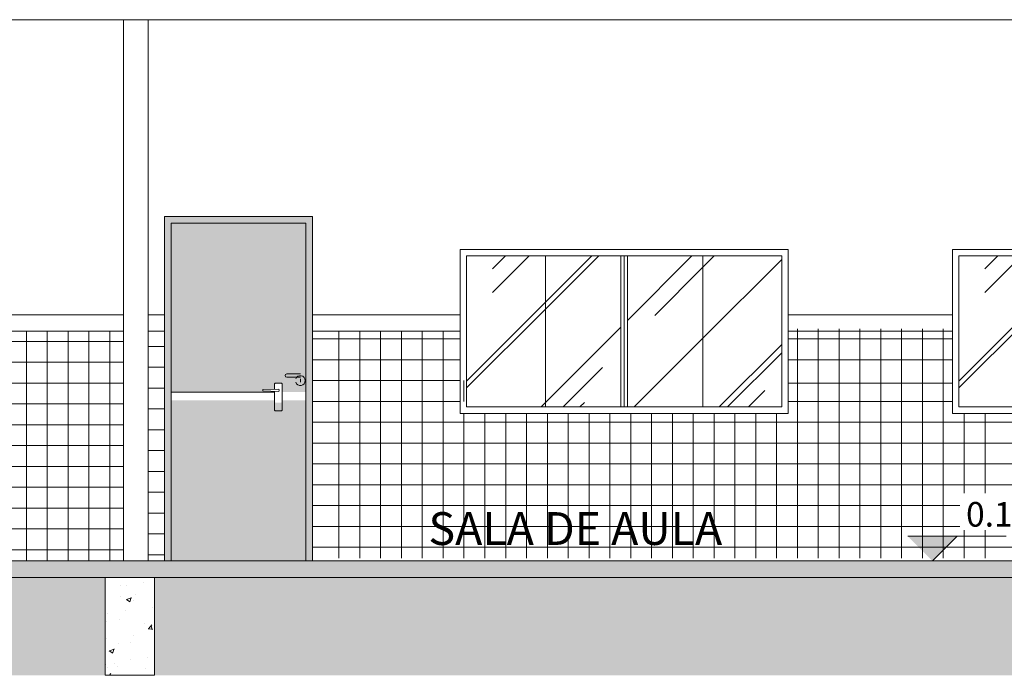
# Model space of a CAD drawing. Extents: x 162 to 2186, y -102 to 322.
# Drawn here: x 1841 to 1847, y 81 to 85 of the extents above; entities that cross this region are included whole.
import ezdxf

# ---------------------------------------------------------------- set-up
doc = ezdxf.new("R2010")
doc.units = 0
doc.layers.get('0').update_dxf_attribs({"linetype": 'CONTINUOUS', "lineweight": 5})
for name, color, linetype, lineweight in [('01', 1, 'CONTINUOUS', 5), ('A-DOORIDM', 7, 'CONTINUOUS', 5), ('ALVENARIA', 6, 'CONTINUOUS', 5), ('AR-ALV', 5, 'CONTINUOUS', 5), ('detalhe', 7, 'CONTINUOUS', 5), ('ESQUADRIA', 3, 'CONTINUOUS', 5), ('LINVISTA', 13, 'CONTINUOUS', 5), ('madeira', 28, 'CONTINUOUS', 5), ('MARCAÇÕES', 1, 'CONTINUOUS', 5), ('MARMORE', 27, 'CONTINUOUS', 5), ('MOBILIÁRIO_LAYOUT', 165, 'CONTINUOUS', 5), ('QUADRAS', 8, 'CONTINUOUS', 5), ('TEXTO-01', 1, 'CONTINUOUS', 5), ('TEXTO-02', 3, 'CONTINUOUS', 5), ('VEGET', 64, 'CONTINUOUS', 5)]:
    doc.layers.add(name, color=color, linetype=linetype, lineweight=lineweight)
doc.styles.add('ARIAL', font='arial.ttf')

# ---------------------------------------------------------------- blocks, each defined once
blk = doc.blocks.new('asdfg')
at = {"layer": '01', "color": 252}
for p, q in [((409.525, 19.9227), (407.525, 19.9227)), ((407.525, 19.9227), (407.525, 18.9227)), ((407.525, 19.9227), (409.525, 19.9227)), ((409.525, 18.9227), (409.525, 19.9227)), ((409.485, 19.8827), (407.565, 19.8827)), ((407.565, 19.8827), (407.565, 18.9627)), ((407.7235, 19.6606), (407.9456, 19.8827)), ((407.7235, 19.8048), (407.8014, 19.8827)), ((408.045, 19.6003), (408.3274, 19.8827)), ((408.045, 19.5579), (408.3699, 19.8827)), ((408.045, 19.8827), (408.045, 18.9627)), ((408.505, 19.8827), (408.505, 18.9627)), ((408.525, 19.8827), (408.525, 18.9627)), ((408.545, 19.4894), (408.9384, 19.8827)), ((408.545, 19.8827), (408.545, 18.9627)), ((409.005, 19.8136), (409.0741, 19.8827)), ((409.005, 19.8827), (409.005, 18.9627)), ((409.005, 19.3808), (409.485, 19.8608)), ((409.485, 18.9627), (409.485, 19.8827)), ((408.712, 19.5206), (409.005, 19.8136)), ((407.565, 19.1203), (408.045, 19.6003)), ((407.565, 19.0779), (408.045, 19.5579)), ((408.045, 18.9894), (408.505, 19.4494)), ((408.5869, 18.9627), (409.005, 19.3808)), ((409.1045, 18.9627), (409.485, 19.3432)), ((409.1554, 18.9627), (409.485, 19.2923)), ((408.1541, 18.9627), (408.3938, 19.2024)), ((409.2827, 18.9627), (409.3823, 19.0624)), ((407.565, 18.9627), (409.485, 18.9627)), ((408.0184, 18.9627), (408.045, 18.9894)), ((408.256, 18.9627), (408.2835, 18.9903)), ((407.525, 18.9227), (409.525, 18.9227))]:
    blk.add_line(p, q, dxfattribs=at)

msp = doc.modelspace()

# ---------------------------------------------------------------- hatches: boundary and pattern name
h = msp.add_hatch()
h.set_pattern_fill('AR-CONC', color=256, scale=0.0017, style=0)
h.set_pattern_definition([(50, (1124.92986, 222.33919), (0.30971394, -0.027096445), [0.032385, -0.356235]), (355, (1124.92986, 222.3392), (-0.0599128, 0.32479629), [0.025908, -0.284988]), (100.451, (1124.95567, 222.33693), (0.24980225, 0.29769837), [0.027523, -0.302753]), (46.1842, (1124.92986, 222.42555), (0.46083437, -0.07147196), [0.0485775, -0.5343525]), (96.6356, (1124.96826, 222.4196), (0.4035872, 0.42062345), [0.0412845, -0.4541295]), (351.184, (1124.92986, 222.42555), (0.40358783, 0.4206227), [0.038862, -0.427482]), (21, (1124.97304, 222.40396), (0.2577453, -0.17385138), [0.032385, -0.356235]), (326, (1124.97304, 222.40396), (0.10506345, 0.31311954), [0.025908, -0.284988]), (71.4514, (1124.99452, 222.38947), (0.36280803, 0.13926886), [0.027523, -0.302753]), (37.5, (1124.92986, 222.33919), (0.005250626, 0.143743566), [0, -0.2815336, 0, -0.289306, 0, -0.2860675]), (7.5, (1124.92986, 222.33919), (0.113593426, 0.170306977), [0, -0.1649476, 0, -0.2750566, 0, -0.1090295]), (327.5, (1124.83357, 222.33919), (0.230504012, -0.009738865), [0, -0.10795, 0, -0.336804, 0, -0.446913]), (317.5, (1124.7904, 222.33919), (0.25181961, 0.043225035), [0, -0.140335, 0, -0.2236724, 0, -0.317373])])
h.paths.add_polyline_path([(1853.2766, 81.953), (1801.2266, 81.953), (1801.2266, 81.853), (1853.2766, 81.853)])
h = msp.add_hatch()
h.set_pattern_fill('AR-CONC', color=256, scale=0.0017, style=0)
h.set_pattern_definition([(50, (1165.6109, 222.21316), (0.30971394, -0.02709645), [0.032385, -0.356235]), (355, (1165.6109, 222.21316), (-0.0599128, 0.3247963), [0.025908, -0.284988]), (100.451, (1165.6367, 222.2109), (0.24980225, 0.29769837), [0.027523, -0.302753]), (46.1842, (1165.6109, 222.2995), (0.46083437, -0.07147196), [0.0485775, -0.5343525]), (96.6356, (1165.6493, 222.29356), (0.4035872, 0.42062345), [0.0412845, -0.4541295]), (351.184, (1165.6109, 222.2995), (0.40358783, 0.4206227), [0.038862, -0.427482]), (21, (1165.65408, 222.27793), (0.2577453, -0.17385138), [0.032385, -0.356235]), (326, (1165.65408, 222.27793), (0.10506345, 0.31311954), [0.025908, -0.284988]), (71.4514, (1165.67556, 222.26344), (0.36280803, 0.13926886), [0.027523, -0.302753]), (37.5, (1165.6109, 222.21316), (0.005250626, 0.143743566), [0, -0.2815336, 0, -0.289306, 0, -0.2860675]), (7.5, (1165.6109, 222.21316), (0.113593426, 0.170306977), [0, -0.1649476, 0, -0.2750566, 0, -0.1090295]), (327.5, (1165.51461, 222.21316), (0.230504012, -0.009738865), [0, -0.10795, 0, -0.336804, 0, -0.446913]), (317.5, (1165.47143, 222.21316), (0.25181961, 0.043225035), [0, -0.140335, 0, -0.2236724, 0, -0.317373])])
h.paths.add_polyline_path([(1842.1649, 81.853), (1841.8649, 81.853), (1841.8649, 81.2557), (1842.1649, 81.2557)])
at = {"layer": 'A-DOORIDM', "ltscale": 0.5, "true_color": 0xfecc66}
h = msp.add_hatch(color=31, dxfattribs=at)
h.dxf.hatch_style = 1
edge = h.paths.add_edge_path()
edge.add_line((1842.2672, 82.983), (1842.8957, 82.983))
edge.add_line((1842.8957, 82.983), (1842.8957, 82.9877))
edge.add_line((1842.8957, 82.9877), (1842.8253, 82.9896))
edge.add_line((1842.8253, 82.9896), (1842.8253, 82.9985))
edge.add_line((1842.8253, 82.9985), (1842.8957, 83.0005))
edge.add_line((1842.8957, 83.0005), (1842.8957, 83.0306))
edge.add_arc((1842.9027, 83.0306), 0.007, 90, 180, ccw=False)
edge.add_line((1842.9027, 83.0376), (1842.9367, 83.0376))
edge.add_arc((1842.9367, 83.0306), 0.007, 0, 90, ccw=False)
edge.add_line((1842.9437, 83.0306), (1842.9437, 82.983))
edge.add_line((1842.9437, 82.983), (1843.0872, 82.983))
edge.add_line((1843.0872, 82.983), (1843.0872, 84.013))
edge.add_line((1843.0872, 84.013), (1842.2672, 84.013))
edge.add_line((1842.2672, 84.013), (1842.2672, 82.983))
h.paths.add_polyline_path([(1843.0872, 82.983), (1842.9437, 82.983)], flags=17)
h = msp.add_hatch(color=31, dxfattribs=at)
h.dxf.hatch_style = 1
edge = h.paths.add_edge_path()
edge.add_line((1842.2672, 82.983), (1842.8957, 82.983))
edge.add_line((1842.8957, 82.983), (1842.8957, 82.9877))
edge.add_line((1842.8957, 82.9877), (1842.8253, 82.9896))
edge.add_line((1842.8253, 82.9896), (1842.8253, 82.9985))
edge.add_line((1842.8253, 82.9985), (1842.8957, 83.0005))
edge.add_line((1842.8957, 83.0005), (1842.8957, 83.0306))
edge.add_arc((1842.9027, 83.0306), 0.007, 90, 180, ccw=False)
edge.add_line((1842.9027, 83.0376), (1842.9367, 83.0376))
edge.add_arc((1842.9367, 83.0306), 0.007, 0, 90, ccw=False)
edge.add_line((1842.9437, 83.0306), (1842.9437, 82.983))
edge.add_line((1842.9437, 82.983), (1843.0872, 82.983))
edge.add_line((1843.0872, 82.983), (1843.0872, 84.013))
edge.add_line((1843.0872, 84.013), (1842.2672, 84.013))
edge.add_line((1842.2672, 84.013), (1842.2672, 82.983))
h.paths.add_polyline_path([(1843.0872, 82.983), (1842.9437, 82.983)], flags=17)
h = msp.add_hatch(color=31, dxfattribs=at)
h.dxf.hatch_style = 1
h.paths.add_polyline_path([(1843.0872, 82.933), (1842.9437, 82.933), (1842.9437, 82.9257, -0.414214), (1842.9367, 82.9187), (1842.9027, 82.9187, -0.414214), (1842.8957, 82.9257), (1842.8957, 82.933), (1842.2672, 82.933), (1842.2672, 82.003), (1843.0872, 82.003)])
h = msp.add_hatch(color=31, dxfattribs=at)
h.dxf.hatch_style = 1
h.paths.add_polyline_path([(1843.0872, 82.883), (1842.9437, 82.883), (1842.9437, 82.8757, -0.414214), (1842.9367, 82.8687), (1842.9027, 82.8687, -0.414214), (1842.8957, 82.8757), (1842.8957, 82.883), (1842.2672, 82.883), (1842.2672, 81.953), (1843.0872, 81.953)])
at = {"layer": 'LINVISTA'}
h = msp.add_hatch(color=256, dxfattribs=at)
h.dxf.hatch_style = 1
h.paths.add_polyline_path([(1843.1272, 84.0533), (1842.2266, 84.0533), (1842.2266, 81.953), (1842.2672, 81.953), (1842.2672, 84.013), (1843.0872, 84.013), (1843.0872, 81.953), (1843.1272, 81.953), (1843.1272, 83.953)])
h = msp.add_hatch(color=256, dxfattribs=at)
h.dxf.hatch_style = 1
h.paths.add_polyline_path([(1843.1272, 84.0533), (1842.2266, 84.0533), (1842.2266, 81.953), (1842.2672, 81.953), (1842.2672, 84.013), (1843.0872, 84.013), (1843.0872, 81.953), (1843.1272, 81.953), (1843.1272, 83.953)])
at = {"layer": 'madeira'}
h = msp.add_hatch(dxfattribs=at)
h.set_pattern_fill('EARTH', color=256, scale=0.02, style=0)
h.set_pattern_definition([(3e-11, (1567.13382, 57.70815), (0.127, 0.127), [0.127, -0.127]), (3e-11, (1567.13382, 57.75578), (0.127, 0.127), [0.127, -0.127]), (3e-11, (1567.13382, 57.8034), (0.127, 0.127), [0.127, -0.127]), (90, (1567.14969, 57.81928), (-0.127, 0.127), [0.127, -0.127]), (90, (1567.19732, 57.81928), (-0.127, 0.127), [0.127, -0.127]), (90, (1567.24494, 57.81928), (-0.127, 0.127), [0.127, -0.127])])
h.paths.add_polyline_path([(1841.8649, 81.853), (1834.0149, 81.853), (1834.0149, 81.2557), (1841.8649, 81.2557)])
h = msp.add_hatch(dxfattribs=at)
h.set_pattern_fill('EARTH', color=256, scale=0.02, style=0)
h.set_pattern_definition([(3e-11, (1575.28382, 57.70815), (0.127, 0.127), [0.127, -0.127]), (3e-11, (1575.28382, 57.75578), (0.127, 0.127), [0.127, -0.127]), (3e-11, (1575.28382, 57.8034), (0.127, 0.127), [0.127, -0.127]), (90, (1575.29969, 57.81928), (-0.127, 0.127), [0.127, -0.127]), (90, (1575.34732, 57.81928), (-0.127, 0.127), [0.127, -0.127]), (90, (1575.39494, 57.81928), (-0.127, 0.127), [0.127, -0.127])])
h.paths.add_polyline_path([(1850.0149, 81.853), (1842.1649, 81.853), (1842.1649, 81.2557), (1850.0149, 81.2557)])
at = {"layer": 'MARCAÇÕES'}
h = msp.add_hatch(color=256, dxfattribs=at)
h.paths.add_polyline_path([(1846.9804, 82.0281), (1846.9804, 82.1031), (1846.7553, 82.1031), (1846.8447, 82.0137), (1846.966, 82.0137)])
h.paths.add_polyline_path([(1847.0553, 82.1031), (1846.9804, 82.1031), (1846.9804, 82.0281)])
h.paths.add_polyline_path([(1846.966, 82.0137), (1846.8447, 82.0137), (1846.9053, 81.9531)])
at = {"layer": 'MOBILIÁRIO_LAYOUT'}
h = msp.add_hatch(dxfattribs=at)
h.set_pattern_fill('NET', color=256, scale=0.04, style=0)
h.set_pattern_definition([(0, (1665.74269, 44.93686), (0, 0.127), []), (90, (1665.74269, 44.93686), (-0.127, 8e-18), [])])
h.paths.add_polyline_path([(1830.7266, 82.853), (1830.7266, 83.353), (1829.7266, 83.353), (1829.7266, 82.853), (1827.7266, 82.853), (1827.7266, 83.353), (1826.8272, 83.353), (1826.8272, 81.953), (1833.8266, 81.953), (1833.8266, 83.353), (1832.7266, 83.353), (1832.7266, 82.853)])
h.paths.add_polyline_path([(1841.9766, 81.953), (1841.9766, 83.353), (1840.8766, 83.353), (1840.8766, 82.853), (1838.8766, 82.853), (1838.8766, 83.353), (1837.8766, 83.353), (1837.8766, 82.853), (1835.8766, 82.853), (1835.8766, 83.353), (1835.0633, 83.353), (1835.0633, 81.953)])
h.paths.add_polyline_path([(1830.7727, 82.1248), (1831.2227, 82.1248), (1831.2227, 82.3498), (1830.7727, 82.3498)], flags=16)
h.paths.add_polyline_path([(1836.3575, 82.1248), (1836.8075, 82.1248), (1836.8075, 82.3498), (1836.3575, 82.3498)], flags=16)

# ---------------------------------------------------------------- linework, layer by layer
at = {"layer": 'ALVENARIA', "color": 1}
for p, q in [((1840.8766, 83.453), (1841.9766, 83.453)), ((1842.1266, 83.453), (1842.2266, 83.453)), ((1843.1272, 83.453), (1844.0266, 83.453)), ((1846.0266, 83.453), (1847.0266, 83.453)), ((1840.8766, 83.353), (1841.9766, 83.353)), ((1842.1266, 83.353), (1842.2266, 83.353)), ((1843.1272, 83.353), (1844.0266, 83.353)), ((1846.0266, 83.353), (1847.0266, 83.353))]:
    msp.add_line(p, q, dxfattribs=at)
at = {"layer": 'AR-ALV', "lineweight": 0}
for p, q in [((1841.9766, 85.253), (1841.9766, 81.953)), ((1842.1266, 85.253), (1842.1266, 81.953)), ((1801.2266, 81.953), (1853.2766, 81.953)), ((1801.2266, 81.853), (1853.2766, 81.853)), ((1841.8649, 81.2557), (1841.8649, 81.853)), ((1842.1649, 81.2557), (1842.1649, 81.853)), ((1841.8649, 81.2557), (1842.1649, 81.2557))]:
    msp.add_line(p, q, dxfattribs=at)
at = {"layer": 'detalhe'}
for p, q in [((1842.9224, 83.0012), (1842.8253, 82.9985)), ((1842.9224, 83.0012), (1842.8253, 82.9985)), ((1842.8253, 82.9985), (1842.8253, 82.9896)), ((1842.8253, 82.9985), (1842.8253, 82.9896)), ((1842.9224, 82.987), (1842.8253, 82.9896)), ((1842.9224, 82.987), (1842.8253, 82.9896))]:
    msp.add_line(p, q, dxfattribs=at)
msp.add_lwpolyline([(1842.8957, 82.9877), (1842.8957, 82.8757, 0.414214), (1842.9027, 82.8687), (1842.9367, 82.8687, 0.414214), (1842.9437, 82.8757), (1842.9437, 83.0306, 0.414214), (1842.9367, 83.0376), (1842.9027, 83.0376, 0.414214), (1842.8957, 83.0306), (1842.8957, 83.0005)], format="xyb", dxfattribs=at)
msp.add_lwpolyline([(1842.8957, 82.9877), (1842.8957, 82.8757, 0.414214), (1842.9027, 82.8687), (1842.9367, 82.8687, 0.414214), (1842.9437, 82.8757), (1842.9437, 83.0306, 0.414214), (1842.9367, 83.0376), (1842.9027, 83.0376, 0.414214), (1842.8957, 83.0306), (1842.8957, 83.0005)], format="xyb", dxfattribs=at)
msp.add_arc((1842.9072, 82.9941), 0.0168, 334.91791, 25.08209, dxfattribs=at)
msp.add_arc((1842.9072, 82.9941), 0.0168, 334.91791, 25.08209, dxfattribs=at)
at = {"layer": 'ESQUADRIA', "color": 1}
for p, q in [((1842.9608, 83.0831), (1842.9608, 83.0831)), ((1843.0536, 83.0931), (1842.9708, 83.0931)), ((1843.0536, 83.0731), (1842.9708, 83.0731)), ((1843.0536, 83.063), (1843.0536, 83.043))]:
    msp.add_line(p, q, dxfattribs=at)
at = {"layer": 'ESQUADRIA'}
msp.add_line((1842.2266, 82.723), (1842.2266, 82.653), dxfattribs=at)
at = {"layer": 'ESQUADRIA', "color": 1}
for start, end in [(90, 180), (180, 270)]:
    msp.add_arc((1842.9708, 83.0831), 0.01, start, end, dxfattribs=at)
at = {"layer": 'ESQUADRIA'}
msp.add_arc((1843.0536, 83.053), 0.03, 199.47122, 160.52878, dxfattribs=at)
at = {"layer": 'LINVISTA'}
for p, q in [((1842.2266, 84.0533), (1843.1272, 84.0533)), ((1842.2266, 84.0533), (1842.2266, 81.953)), ((1842.2266, 84.0533), (1843.1272, 84.0533)), ((1842.2266, 84.0533), (1842.2266, 81.953)), ((1843.0872, 84.013), (1843.0872, 81.953)), ((1843.0872, 84.013), (1843.0872, 81.953)), ((1843.1272, 84.0533, 0), (1843.1272, 81.953)), ((1843.1272, 84.0533, 0), (1843.1272, 81.953)), ((1843.1272, 83.953), (1843.1272, 81.953)), ((1843.1272, 83.953), (1843.1272, 81.953)), ((1842.2672, 82.983), (1842.8957, 82.983)), ((1842.2672, 82.983), (1842.8957, 82.983))]:
    msp.add_line(p, q, dxfattribs=at)
at = {"layer": 'MARCAÇÕES'}
for p, q in [((1846.7553, 82.1031), (1847.3553, 82.1031)), ((1846.9053, 81.9531), (1847.0553, 82.1031))]:
    msp.add_line(p, q, dxfattribs=at)
at = {"layer": 'MARMORE', "lineweight": 0}
msp.add_line((1842.2672, 81.953), (1842.2672, 84.013), dxfattribs=at)
msp.add_line((1842.2672, 81.953), (1842.2672, 84.013), dxfattribs=at)
at = {"layer": 'MOBILIÁRIO_LAYOUT'}
for p, q in [((1843.2887, 81.9691), (1843.2887, 83.353)), ((1843.4157, 81.9691), (1843.4157, 83.353)), ((1843.5427, 81.9691), (1843.5427, 83.353)), ((1843.6697, 81.9691), (1843.6697, 83.353)), ((1843.7967, 81.9691), (1843.7967, 83.353)), ((1843.9237, 81.9691), (1843.9237, 83.353)), ((1846.0827, 81.9691), (1846.0827, 83.3691)), ((1846.2097, 81.9691), (1846.2097, 83.3691)), ((1846.3367, 81.9691), (1846.3367, 83.3691)), ((1846.4637, 81.9691), (1846.4637, 83.3691)), ((1846.5907, 81.9691), (1846.5907, 83.3691)), ((1846.7177, 81.9691), (1846.7177, 83.3691)), ((1846.8447, 81.9691), (1846.8447, 83.3691)), ((1846.9717, 81.9691), (1846.9717, 83.3691)), ((1843.1272, 83.307), (1844.0266, 83.307)), ((1846.0266, 83.307), (1847.0266, 83.307)), ((1843.1272, 83.18), (1844.0266, 83.18)), ((1846.0266, 83.18), (1847.0266, 83.18)), ((1843.1272, 83.053), (1844.0266, 83.053)), ((1844.0507, 82.926), (1844.0507, 83.053)), ((1846.0266, 83.0369), (1847.0266, 83.0369)), ((1843.1272, 82.926), (1844.0266, 82.926)), ((1846.0266, 82.926), (1847.0266, 82.926)), ((1844.0507, 81.9691), (1844.0507, 82.8523)), ((1844.1777, 81.9691), (1844.1777, 82.8523)), ((1844.3047, 81.9691), (1844.3047, 82.8523)), ((1844.4317, 81.9691), (1844.4317, 82.8523)), ((1844.5587, 81.9691), (1844.5587, 82.8523)), ((1844.6857, 81.9691), (1844.6857, 82.8523)), ((1844.8127, 81.9691), (1844.8127, 82.8523)), ((1844.9397, 81.9691), (1844.9397, 82.8523)), ((1845.0667, 81.9691), (1845.0667, 82.8523)), ((1845.1937, 81.9691), (1845.1937, 82.8523)), ((1845.3207, 81.9691), (1845.3207, 82.8523)), ((1845.4477, 81.9691), (1845.4477, 82.8523)), ((1845.5747, 81.9691), (1845.5747, 82.8523)), ((1845.7017, 81.9691), (1845.7017, 82.8523)), ((1845.8287, 81.9691), (1845.8287, 82.8523)), ((1845.9557, 81.9691), (1845.9557, 82.8523)), ((1847.0987, 82.366), (1847.0987, 82.8523)), ((1847.2257, 82.366), (1847.2257, 82.8523)), ((1843.1272, 82.799), (1850.1266, 82.799)), ((1843.1272, 82.672), (1850.1266, 82.672)), ((1843.1272, 82.545), (1850.1266, 82.545)), ((1843.1272, 82.418), (1850.1266, 82.418)), ((1843.1272, 82.291), (1847.0727, 82.291)), ((1843.1272, 82.164), (1847.0727, 82.164)), ((1847.0987, 81.9691), (1847.0987, 82.141)), ((1847.2257, 81.9691), (1847.2257, 82.141)), ((1843.1272, 82.037), (1850.1266, 82.037))]:
    msp.add_line(p, q, dxfattribs=at)
at = {"layer": 'MOBILIÁRIO_LAYOUT', "linetype": 'Continuous'}
for p, q in [((1842.1266, 83.2607), (1842.2266, 83.2607)), ((1842.1266, 83.1337), (1842.2266, 83.1337)), ((1842.1266, 83.0067), (1842.2266, 83.0067)), ((1842.1266, 82.8797), (1842.2266, 82.8797)), ((1842.1266, 82.7527), (1842.2266, 82.7527)), ((1842.1266, 82.6257), (1842.2266, 82.6257)), ((1842.1266, 82.4987), (1842.2266, 82.4987)), ((1842.1266, 82.3717), (1842.2266, 82.3717)), ((1842.1266, 82.2447), (1842.2266, 82.2447)), ((1842.1266, 82.1177), (1842.2266, 82.1177)), ((1842.1266, 81.9907), (1842.2266, 81.9907))]:
    msp.add_line(p, q, dxfattribs=at)
at = {"layer": 'QUADRAS'}
msp.add_line((1842.2672, 84.013), (1843.0872, 84.013), dxfattribs=at)
msp.add_line((1842.2672, 84.013), (1843.0872, 84.013), dxfattribs=at)
msp.add_line((1842.2672, 84.013), (1843.0872, 84.013), dxfattribs=at)
msp.add_line((1842.2672, 84.013), (1843.0872, 84.013), dxfattribs=at)
at = {"layer": 'VEGET', "lineweight": 0}
msp.add_line((1800.4266, 85.253), (1854.0766, 85.253), dxfattribs=at)

# ---------------------------------------------------------------- block references
at = {"layer": 'QUADRAS'}
for p in [(1436.5016, 63.9296), (1436.5016, 63.9296), (1439.5016, 63.9296), (1439.5016, 63.9296)]:
    msp.add_blockref('asdfg', p, dxfattribs=at)

# ---------------------------------------------------------------- texts
at = {"layer": 'TEXTO-01', "insert": (1843.8342, 82.2505), "char_height": 0.2, "width": 3.419782, "attachment_point": 1, "style": 'ARIAL'}
msp.add_mtext('SALA DE AULA', dxfattribs=at)
at = {"layer": 'TEXTO-02', "insert": (1847.1102, 82.3123), "char_height": 0.15, "width": 0.2612, "attachment_point": 1}
msp.add_mtext('0.12', dxfattribs=at)

doc.saveas('drawing.dxf')
